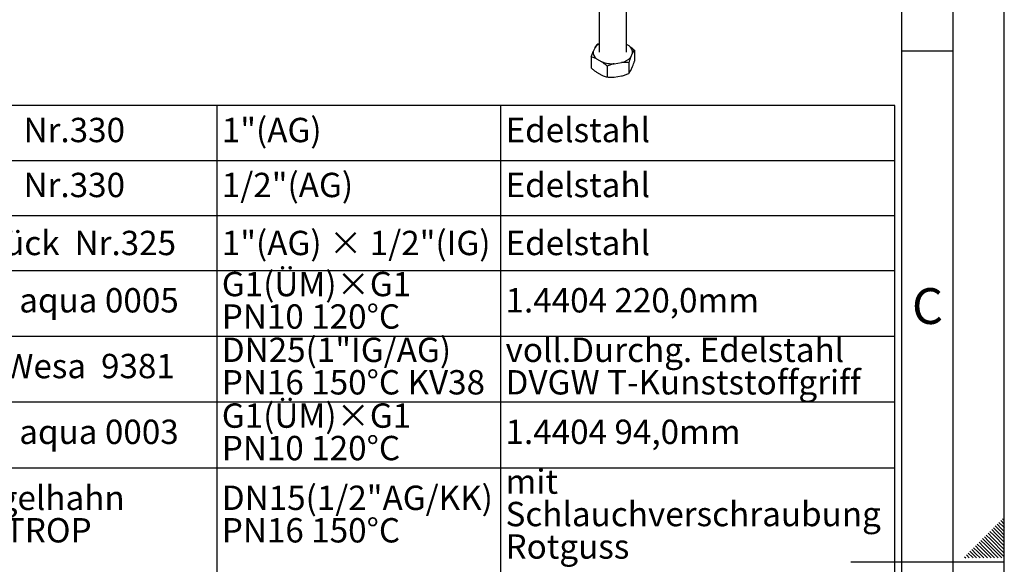
# Paper-space layout 'Blatt4' of a CAD drawing. Units: millimetres. Extents: x 0 to 420, y 0 to 297.
# Drawn here: x 324 to 420, y 148 to 202 of the extents above; entities that cross this region are included whole.
import ezdxf

# ---------------------------------------------------------------- set-up
doc = ezdxf.new("R2010")
doc.units = ezdxf.units.MM
for name, color, linetype in [('1', 7, 'Continuous'), ('61', 7, 'Continuous'), ('62', 7, 'Continuous')]:
    doc.layers.add(name, color=color, linetype=linetype)
doc.styles.add('SLDTEXTSTYLE0', font='TXT', dxfattribs={"width": 0.75})

# ---------------------------------------------------------------- blocks, each defined once
blk = doc.blocks.new('SW_TABLEANNOTATION_0')
at = {"layer": '1', "color": 0}
for p, q in [((164.794, 0), (0, 0)), ((98.54, 0), (98.54, -136.379)), ((126.267, 0), (126.267, -136.379)), ((164.794, -145.271), (164.794, 0)), ((0, -5.373), (164.794, -5.373)), ((0, -10.745), (164.794, -10.745)), ((0, -16.118), (164.794, -16.118)), ((0, -22.548), (164.794, -22.548)), ((0, -28.978), (164.794, -28.978)), ((0, -35.409), (164.794, -35.409))]:
    blk.add_line(p, q, dxfattribs=at)
at = {"layer": '1', "color": 0, "attachment_point": 1, "style": 'SLDTEXTSTYLE0'}
for s, insert, char_height in [('Stopfen  Nr.330', (66.224, -1.204), 2.38125), ('1"(AG)', (99.04, -1.204), 2.3813), ('Edelstahl', (126.767, -1.204), 2.3813), ('Stopfen  Nr.330', (66.224, -6.577), 2.38125), ('1/2"(AG)', (99.04, -6.577), 2.3813), ('Edelstahl', (126.767, -6.577), 2.3813), ('Reduzierstück  Nr.325', (61.68, -12.248), 2.38125), ('1"(AG) × 1/2"(IG)', (99.04, -12.248), 2.38125), ('Edelstahl', (126.767, -12.248), 2.3813), ('G1(ÜM)×G1', (99.04, -16.263), 2.3813), ('Rohrstrecke aqua 0005', (60.2, -17.851), 2.38125), ('1.4404 220,0mm', (126.767, -17.851), 2.38125), ('PN10 120°C', (99.04, -19.438), 2.3813), ('DN25(1"IG/AG)', (99.04, -22.694), 2.38125), ('voll.Durchg. Edelstahl', (126.767, -22.694), 2.38125), ('Kugelhahn  Wesa  9381', (59.944, -24.281), 2.38125), ('PN16 150°C KV38', (99.04, -25.869), 2.38125), ('DVGW T-Kunststoffgriff', (126.767, -25.869), 2.38125), ('G1(ÜM)×G1', (99.04, -29.124), 2.3813), ('Rohrstrecke aqua 0003', (60.2, -30.711), 2.38125), ('1.4404 94,0mm', (126.767, -30.711), 2.38125), ('PN10 120°C', (99.04, -32.299), 2.3813), ('mit', (126.767, -35.574), 2.3813), ('F&E-Kugelhahn', (66.125, -37.162), 2.38125), ('DN15(1/2"AG/KK)', (99.04, -37.162), 2.38125), ('Schlauchverschraubung', (126.767, -38.749), 2.38125), ('OVENTROP', (69.3, -40.337), 2.3813), ('PN16 150°C', (99.04, -40.337), 2.3813), ('Rotguss', (126.767, -41.924), 2.3813)]:
    blk.add_mtext(s, dxfattribs=dict(at, insert=insert, char_height=char_height))

psp = doc.layouts.new('Blatt4')

# ---------------------------------------------------------------- linework, layer by layer
at = {"color": 7, "linetype": 'Continuous', "lineweight": 30}
for p, q in [((380.402, 203.319), (380.402, 198.346)), ((383.092, 198.346), (383.092, 203.49)), ((380.005, 198.831), (379.818, 198.428)), ((383.346, 198.974), (383.092, 199.12)), ((383.488, 197.86), (383.675, 198.264)), ((383.866, 198.551), (383.866, 197.49)), ((379.627, 197.895), (379.627, 196.834)), ((380.147, 197.718), (380.659, 197.422)), ((381.889, 197.232), (382.588, 197.34)), ((383.298, 197.328), (383.298, 196.266)), ((380.147, 196.411), (380.659, 196.116)), ((381.179, 197), (381.179, 195.938)), ((383.488, 196.554), (383.675, 196.957)), ((381.889, 195.926), (382.588, 196.034))]:
    psp.add_line(p, q, dxfattribs=at)
for centre, radius, start, end in [((380.624, 198.371), 0.808, 175.94064, 233.85628), ((381.079, 197.893), 1.426, 118.35916, 138.86808), ((382.869, 198.321), 0.808, 355.94064, 53.85628), ((381.732, 200.29), 3.062, 249.47882, 272.9351), ((382.177, 199.091), 1.799, 283.19676, 316.79787)]:
    psp.add_arc(centre, radius, start, end, dxfattribs=at)
for points, knots in [([(380.195, 199.119), (380.261, 199.146), (380.329, 199.175), (380.399, 199.196), (380.402, 199.197)], [0, 0, 0, 0, 0.967179, 1, 1, 1, 1]), ([(379.627, 197.895), (379.645, 197.949), (379.708, 198.139), (379.772, 198.307), (379.818, 198.428)], [0, 0, 0, 0, 0.284623, 1, 1, 1, 1]), ([(380.005, 198.831), (380.007, 198.835), (380.04, 198.894), (380.104, 199), (380.165, 199.079), (380.195, 199.119)], [0, 0, 0, 0, 0.029292, 0.512809, 1, 1, 1, 1]), ([(383.346, 198.974), (383.396, 198.938), (383.572, 198.811), (383.743, 198.659), (383.866, 198.551)], [0, 0, 0, 0, 0.284588, 1, 1, 1, 1]), ([(383.866, 198.551), (383.848, 198.528), (383.786, 198.449), (383.721, 198.341), (383.675, 198.264)], [0, 0, 0, 0, 0.284623, 1, 1, 1, 1]), ([(380.147, 197.718), (380.097, 197.739), (379.921, 197.816), (379.75, 197.862), (379.627, 197.895)], [0, 0, 0, 0, 0.284588, 1, 1, 1, 1]), ([(381.179, 197), (381.089, 197.08), (380.918, 197.233), (380.742, 197.361), (380.659, 197.422)], [0, 0, 0, 0, 0.526183, 1, 1, 1, 1]), ([(383.298, 197.328), (383.232, 197.333), (382.999, 197.352), (382.759, 197.345), (382.588, 197.34)], [0, 0, 0, 0, 0.284623, 1, 1, 1, 1]), ([(383.488, 197.86), (383.486, 197.855), (383.453, 197.773), (383.389, 197.602), (383.328, 197.419), (383.298, 197.328)], [0, 0, 0, 0, 0.029292, 0.512809, 1, 1, 1, 1]), ([(383.675, 196.957), (383.677, 196.962), (383.71, 197.044), (383.774, 197.215), (383.835, 197.398), (383.866, 197.49)], [0, 0, 0, 0, 0.029292, 0.512809, 1, 1, 1, 1]), ([(379.627, 196.834), (379.717, 196.754), (379.888, 196.601), (380.064, 196.472), (380.147, 196.411)], [0, 0, 0, 0, 0.526183, 1, 1, 1, 1]), ([(381.889, 197.232), (381.882, 197.23), (381.759, 197.2), (381.519, 197.13), (381.293, 197.043), (381.179, 197)], [0, 0, 0, 0, 0.029292, 0.512809, 1, 1, 1, 1]), ([(383.298, 196.266), (383.316, 196.289), (383.378, 196.368), (383.442, 196.476), (383.488, 196.554)], [0, 0, 0, 0, 0.284623, 1, 1, 1, 1]), ([(380.659, 196.116), (380.709, 196.094), (380.885, 196.018), (381.056, 195.972), (381.179, 195.938)], [0, 0, 0, 0, 0.284588, 1, 1, 1, 1]), ([(381.179, 195.938), (381.245, 195.933), (381.478, 195.914), (381.718, 195.921), (381.889, 195.926)], [0, 0, 0, 0, 0.284623, 1, 1, 1, 1]), ([(382.588, 196.034), (382.595, 196.036), (382.718, 196.066), (382.957, 196.136), (383.184, 196.223), (383.298, 196.266)], [0, 0, 0, 0, 0.029292, 0.512809, 1, 1, 1, 1])]:
    psp.add_open_spline(points, degree=3, knots=knots, dxfattribs=at)
at = {"layer": '61'}
psp.add_line((420, 0), (420, 297), dxfattribs=at)
at = {"layer": '61', "color": 7, "linetype": 'Continuous', "lineweight": 30}
psp.add_line((415, 5), (415, 292), dxfattribs=at)
at = {"layer": '61', "color": 7, "linetype": 'Continuous'}
psp.add_line((410, 47.454), (410, 287), dxfattribs=at)
at = {"layer": '62', "color": 7, "linetype": 'Continuous'}
for p, q in [((410, 198.5), (415, 198.5)), ((419.118, 152.038), (419.531, 151.626)), ((419.295, 152.215), (419.707, 151.803)), ((419.472, 152.392), (419.884, 151.98)), ((419.649, 152.569), (420, 152.217)), ((419.825, 152.745), (420, 152.571)), ((418.234, 151.154), (418.647, 150.742)), ((418.411, 151.331), (418.823, 150.919)), ((418.588, 151.508), (419, 151.096)), ((418.765, 151.685), (419.177, 151.272)), ((418.941, 151.861), (419.354, 151.449)), ((419, 151.096), (420, 150.096)), ((419.177, 151.272), (420, 150.449)), ((419.354, 151.449), (420, 150.803)), ((419.531, 151.626), (420, 151.156)), ((419.707, 151.803), (420, 151.51)), ((419.884, 151.98), (420, 151.864)), ((417.351, 150.27), (417.763, 149.858)), ((417.527, 150.447), (417.94, 150.035)), ((417.704, 150.624), (418.116, 150.212)), ((417.881, 150.801), (418.293, 150.388)), ((418.058, 150.978), (418.47, 150.565)), ((418.116, 150.212), (419.408, 148.92)), ((418.293, 150.388), (419.762, 148.92)), ((418.47, 150.565), (420, 149.035)), ((418.647, 150.742), (420, 149.389)), ((418.823, 150.919), (420, 149.742)), ((416.29, 149.21), (416.58, 148.92)), ((416.467, 149.387), (416.879, 148.974)), ((416.643, 149.563), (417.056, 149.151)), ((416.82, 149.74), (417.232, 149.328)), ((416.997, 149.917), (417.409, 149.505)), ((417.056, 149.151), (417.287, 148.92)), ((417.174, 150.094), (417.586, 149.681)), ((417.232, 149.328), (417.64, 148.92)), ((417.409, 149.505), (417.994, 148.92)), ((417.586, 149.681), (418.347, 148.92)), ((417.763, 149.858), (418.701, 148.92)), ((417.94, 150.035), (419.054, 148.92)), ((420, 148.5), (405, 148.5)), ((416.113, 149.033), (416.226, 148.92)), ((416.879, 148.974), (416.933, 148.92))]:
    psp.add_line(p, q, dxfattribs=at)

# ---------------------------------------------------------------- block references
at = {"layer": '1'}
psp.add_blockref('SW_TABLEANNOTATION_0', (244.492, 193.145), dxfattribs=at)

# ---------------------------------------------------------------- texts
at = {"layer": '62', "insert": (412.495, 175.29), "char_height": 3.5, "attachment_point": 2, "style": 'SLDTEXTSTYLE0'}
psp.add_mtext('C', dxfattribs=at)

doc.saveas('drawing.dxf')
